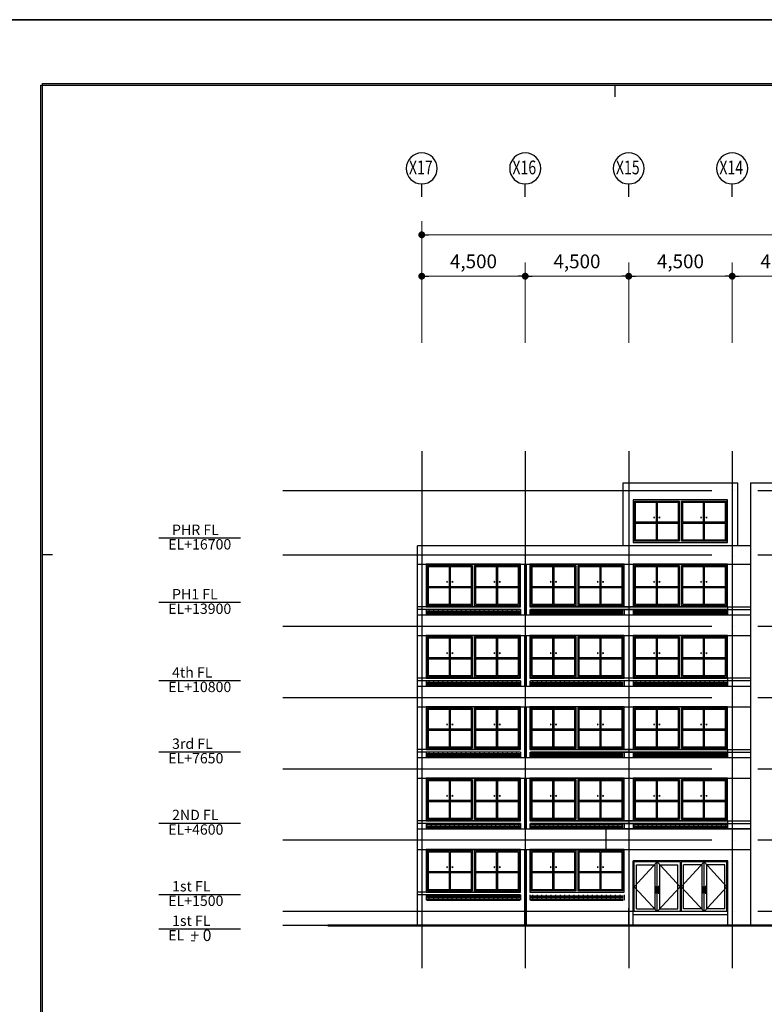
# Model space of a CAD drawing. Units: millimetres. Extents: x -9208994 to -8049998, y -3367049 to -2212865.
# Drawn here: x -8753226 to -8720846, y -2672252 to -2629438 of the extents above; entities that cross this region are included whole.
import ezdxf
from ezdxf.enums import TextEntityAlignment as Align

# ---------------------------------------------------------------- set-up
doc = ezdxf.new("R2010")
doc.units = ezdxf.units.MM
doc.header["$LTSCALE"] = 1000
doc.header["$PDSIZE"] = -10
doc.linetypes.add('CEN', pattern=[62, 60, -1, 0, -1])
doc.layers.get('0').update_dxf_attribs({"linetype": 'CONTINUOUS'})
doc.layers.get('DEFPOINTS').update_dxf_attribs({"linetype": 'CONTINUOUS'})
for name, color, linetype in [('6', 6, 'CONTINUOUS'), ('9', 9, 'CONTINUOUS'), ('CEN', 1, 'CEN'), ('DIM', 7, 'CONTINUOUS'), ('DIMENSION', 1, 'CONTINUOUS'), ('FRAME', 6, 'CONTINUOUS'), ('SHEET', 7, 'CONTINUOUS'), ('SY3', 4, 'CONTINUOUS'), ('SYMBOL', 3, 'CONTINUOUS'), ('TEXT-2', 2, 'CONTINUOUS')]:
    doc.layers.add(name, color=color, linetype=linetype)
doc.styles.add('GHS', font='NGULIM.TTF')
doc.styles.add('HY', font='H2GTRM.TTF')
doc.styles.add('중고딕', font='H2GTRM.TTF')
doc.dimstyles.new('SAMOO-3', dxfattribs={"dimscale": 200, "dimtxt": 3, "dimasz": 1, "dimexe": 2, "dimexo": 2, "dimgap": 1, "dimtad": 1, "dimdec": 0, "dimdsep": 46, "dimlunit": 6, "dimtxsty": 'GHS', "dimcen": 2.5, "dimdle": 1.5, "dimclrt": 2, "dimadec": 0, "dimazin": 0, "dimtfac": 1, "dimtdec": 4, "dimtix": 1, "dimtmove": 2, "dimatfit": 3, "dimfxl": 1, "dimtvp": 1, "dimtolj": 1, "dimtzin": 0, "dimarcsym": 0})

# ---------------------------------------------------------------- blocks, each defined once
blk = doc.blocks.new('format')
at = {"color": 17}
for p, q in [((78333, 29103), (36858, 29103)), ((36858, 3), (78333, 3))]:
    blk.add_line(p, q, dxfattribs=at)
at = {"layer": 'SHEET', "color": 4}
for p, q in [((37983, 28153), (77308, 28153)), ((37983, 903), (37983, 28153)), ((38008, 28178), (77333, 28178)), ((38008, 928), (38008, 28178)), ((46308, 27986), (46308, 28153)), ((38150, 21347), (38008, 21347))]:
    blk.add_line(p, q, dxfattribs=at)
blk = doc.blocks.new('DOT')
at = {"color": 0, "linetype": 'ByBlock'}
blk.add_line((-0.5, 0), (-1, 0), dxfattribs=at)
at = {"color": 0, "linetype": 'ByBlock', "const_width": 0.5}
blk.add_lwpolyline([(-0.25, 0, 1), (0.25, 0, 1)], format="xyb", close=True, dxfattribs=at)
blk = doc.blocks.new('*D2547')
at = {"layer": 'DEFPOINTS', "color": 0}
for p in [(-8663743, -2638792), (-8735743, -2643486), (-8663743, -2643486)]:
    blk.add_point(p, dxfattribs=at)
at = {"layer": 'DIMENSION', "color": 0, "lineweight": 9}
for p, q in [((-8735743, -2642886), (-8735743, -2638192)), ((-8663743, -2642886), (-8663743, -2638192)), ((-8735443, -2638792), (-8664043, -2638792))]:
    blk.add_line(p, q, dxfattribs=at)
at = {"layer": 'DIMENSION', "color": 0, "lineweight": 9, "xscale": 300, "yscale": 300, "zscale": 300, "rotation": 180}
blk.add_blockref('DOT', (-8735743, -2638792), dxfattribs=at)
at = {"layer": 'DIMENSION', "color": 0, "lineweight": 9, "xscale": 300, "yscale": 300, "zscale": 300}
blk.add_blockref('DOT', (-8663743, -2638792), dxfattribs=at)
at = {"layer": 'DIMENSION', "color": 4, "insert": (-8699743, -2638148), "char_height": 600, "attachment_point": 5, "style": 'GHS'}
blk.add_mtext('\\A1;72,000', dxfattribs=at)
blk = doc.blocks.new('_Dot')
at = {"color": 0, "linetype": 'ByBlock', "lineweight": -2}
blk.add_line((-0.5, 0), (-1, 0), dxfattribs=at)
at = {"color": 0, "linetype": 'ByBlock', "const_width": 0.5}
blk.add_lwpolyline([(-0.25, 0, 1), (0.25, 0, 1)], format="xyb", close=True, dxfattribs=at)
blk = doc.blocks.new('*D2548')
at = {"layer": 'DEFPOINTS', "color": 0}
for p in [(-8726743, -2640592), (-8731243, -2644086), (-8726743, -2644086)]:
    blk.add_point(p, dxfattribs=at)
at = {"layer": 'DIMENSION', "color": 0, "lineweight": 9}
for p, q in [((-8731243, -2643486), (-8731243, -2639992)), ((-8726743, -2643486), (-8726743, -2639992)), ((-8730943, -2640592), (-8727043, -2640592))]:
    blk.add_line(p, q, dxfattribs=at)
at = {"layer": 'DIMENSION', "color": 0, "lineweight": 9, "xscale": 300, "yscale": 300, "zscale": 300, "rotation": 180}
blk.add_blockref('DOT', (-8731243, -2640592), dxfattribs=at)
at = {"layer": 'DIMENSION', "color": 0, "lineweight": 9, "xscale": 300, "yscale": 300, "zscale": 300}
blk.add_blockref('DOT', (-8726743, -2640592), dxfattribs=at)
at = {"layer": 'DIMENSION', "color": 4, "insert": (-8728993, -2639947), "char_height": 600, "attachment_point": 5, "style": 'GHS'}
blk.add_mtext('\\A1;4,500', dxfattribs=at)
blk = doc.blocks.new('*D2549')
at = {"layer": 'DEFPOINTS', "color": 0}
for p in [(-8722243, -2640592), (-8726743, -2644086), (-8722243, -2644086)]:
    blk.add_point(p, dxfattribs=at)
at = {"layer": 'DIMENSION', "color": 0, "lineweight": 9}
for p, q in [((-8726743, -2643486), (-8726743, -2639992)), ((-8722243, -2643486), (-8722243, -2639992)), ((-8726443, -2640592), (-8722543, -2640592))]:
    blk.add_line(p, q, dxfattribs=at)
at = {"layer": 'DIMENSION', "color": 0, "lineweight": 9, "xscale": 300, "yscale": 300, "zscale": 300, "rotation": 180}
blk.add_blockref('DOT', (-8726743, -2640592), dxfattribs=at)
at = {"layer": 'DIMENSION', "color": 0, "lineweight": 9, "xscale": 300, "yscale": 300, "zscale": 300}
blk.add_blockref('DOT', (-8722243, -2640592), dxfattribs=at)
at = {"layer": 'DIMENSION', "color": 4, "insert": (-8724493, -2639947), "char_height": 600, "attachment_point": 5, "style": 'GHS'}
blk.add_mtext('\\A1;4,500', dxfattribs=at)
blk = doc.blocks.new('*D2550')
at = {"layer": 'DEFPOINTS', "color": 0}
for p in [(-8717743, -2640592), (-8722243, -2644086), (-8717743, -2644086)]:
    blk.add_point(p, dxfattribs=at)
at = {"layer": 'DIMENSION', "color": 0, "lineweight": 9}
for p, q in [((-8722243, -2643486), (-8722243, -2639992)), ((-8717743, -2643486), (-8717743, -2639992)), ((-8721943, -2640592), (-8718043, -2640592))]:
    blk.add_line(p, q, dxfattribs=at)
at = {"layer": 'DIMENSION', "color": 0, "lineweight": 9, "xscale": 300, "yscale": 300, "zscale": 300, "rotation": 180}
blk.add_blockref('DOT', (-8722243, -2640592), dxfattribs=at)
at = {"layer": 'DIMENSION', "color": 0, "lineweight": 9, "xscale": 300, "yscale": 300, "zscale": 300}
blk.add_blockref('DOT', (-8717743, -2640592), dxfattribs=at)
at = {"layer": 'DIMENSION', "color": 4, "insert": (-8719993, -2639947), "char_height": 600, "attachment_point": 5, "style": 'GHS'}
blk.add_mtext('\\A1;4,500', dxfattribs=at)
blk = doc.blocks.new('*D2562')
at = {"layer": 'DEFPOINTS', "color": 0}
for p in [(-8731243, -2640592), (-8735743, -2644086), (-8731243, -2644086)]:
    blk.add_point(p, dxfattribs=at)
at = {"layer": 'DIMENSION', "color": 0, "lineweight": 9}
for p, q in [((-8735743, -2643486), (-8735743, -2639992)), ((-8731243, -2643486), (-8731243, -2639992)), ((-8735443, -2640592), (-8731543, -2640592))]:
    blk.add_line(p, q, dxfattribs=at)
at = {"layer": 'DIMENSION', "color": 0, "lineweight": 9, "xscale": 300, "yscale": 300, "zscale": 300, "rotation": 180}
blk.add_blockref('DOT', (-8735743, -2640592), dxfattribs=at)
at = {"layer": 'DIMENSION', "color": 0, "lineweight": 9, "xscale": 300, "yscale": 300, "zscale": 300}
blk.add_blockref('DOT', (-8731243, -2640592), dxfattribs=at)
at = {"layer": 'DIMENSION', "color": 4, "insert": (-8733493, -2639947), "char_height": 600, "attachment_point": 5, "style": 'GHS'}
blk.add_mtext('\\A1;4,500', dxfattribs=at)
blk = doc.blocks.new('주열기호')
blk.add_line((0, 0), (0, 750))
blk.add_circle((0, 1650), 900)
blk = doc.blocks.new('w-ele-1')
at = {"layer": '9'}
for p, q in [((1012, -100), (1012, -1750)), ((1062, -100), (1062, -1800)), ((3062, -100), (3062, -1750)), ((3112, -100), (3112, -1800)), ((938, -767), (910, -739)), ((910, -739), (910, -796)), ((938, -767), (910, -796)), ((1127, -767), (1156, -739)), ((1127, -767), (1156, -796)), ((1156, -739), (1156, -796)), ((2988, -767), (2960, -739)), ((2960, -739), (2960, -796)), ((2988, -767), (2960, -796)), ((3177, -767), (3206, -739)), ((3177, -767), (3206, -796)), ((3206, -739), (3206, -796))]:
    blk.add_line(p, q, dxfattribs=at)
blk.add_lwpolyline([(0, 0), (4100, 0), (4100, -1850), (0, -1850)], close=True, dxfattribs=at)
for points in [[(2000, -50), (50, -50), (50, -1800), (2000, -1800), (2000, -50)], [(1012, -100), (100, -100), (100, -1750), (1012, -1750)], [(1062, -1750), (1950, -1750), (1950, -100), (1062, -100)], [(4050, -50), (2100, -50)], [(2100, -50), (2100, -1800), (4050, -1800), (4050, -50)], [(3062, -100), (2150, -100), (2150, -1750), (3062, -1750)], [(3112, -1750), (4000, -1750), (4000, -100), (3112, -100)], [(100, -972), (1012, -972)], [(100, -1022), (1012, -1022)], [(1062, -972), (1950, -972)], [(1062, -1022), (1950, -1022)], [(2150, -972), (3062, -972)], [(2150, -1022), (3062, -1022)], [(3112, -972), (4000, -972)], [(3112, -1022), (4000, -1022)]]:
    blk.add_lwpolyline(points, dxfattribs=at)

msp = doc.modelspace()

# ---------------------------------------------------------------- hatches: boundary and pattern name
at = {"layer": '9'}
h = msp.add_hatch(dxfattribs=at)
h.set_pattern_fill('BRICK1', color=256, style=0)
h.set_pattern_definition([(180, (-8308714.085, -2821400.066), (0, 60), []), (90, (-8308714.09, -2821400.07), (200, 1e-14), [60, -60]), (90, (-8308814.09, -2821400.07), (200, 1e-14), [-60, 60])])
h.paths.add_polyline_path([(-8735518.4, -2655320.6), (-8735518.4, -2655090.6), (-8731479.4, -2655090.6), (-8731479.4, -2655320.6), (-8732236.4, -2655320.6)])
h = msp.add_hatch(dxfattribs=at)
h.set_pattern_fill('BRICK1', color=256, style=0)
h.set_pattern_definition([(180, (-8304214.085, -2821400.066), (0, 60), []), (90, (-8304214.09, -2821400.07), (200, 1e-14), [60, -60]), (90, (-8304314.09, -2821400.07), (200, 1e-14), [-60, 60])])
h.paths.add_polyline_path([(-8731018.4, -2655320.6), (-8731018.4, -2655090.6), (-8726979.4, -2655090.6), (-8726979.4, -2655320.6), (-8727736.4, -2655320.6)])
h = msp.add_hatch(dxfattribs=at)
h.set_pattern_fill('BRICK1', color=256, style=0)
h.set_pattern_definition([(180, (-8299714.085, -2821400.066), (0, 60), []), (90, (-8299714.09, -2821400.07), (200, 1e-14), [60, -60]), (90, (-8299814.09, -2821400.07), (200, 1e-14), [-60, 60])])
h.paths.add_polyline_path([(-8726518.4, -2655320.6), (-8726518.4, -2655090.6), (-8722479.4, -2655090.6), (-8722479.4, -2655320.6), (-8723236.4, -2655320.6)])
h = msp.add_hatch(dxfattribs=at)
h.set_pattern_fill('BRICK1', color=256, style=0)
h.set_pattern_definition([(180, (-8308714.085, -2824500.066), (0, 60), []), (90, (-8308714.09, -2824500.07), (200, 1e-14), [60, -60]), (90, (-8308814.09, -2824500.07), (200, 1e-14), [-60, 60])])
h.paths.add_polyline_path([(-8735518.4, -2658420.6), (-8735518.4, -2658190.6), (-8731479.4, -2658190.6), (-8731479.4, -2658420.6), (-8732236.4, -2658420.6)])
h = msp.add_hatch(dxfattribs=at)
h.set_pattern_fill('BRICK1', color=256, style=0)
h.set_pattern_definition([(180, (-8304214.085, -2824500.066), (0, 60), []), (90, (-8304214.09, -2824500.07), (200, 1e-14), [60, -60]), (90, (-8304314.09, -2824500.07), (200, 1e-14), [-60, 60])])
h.paths.add_polyline_path([(-8731018.4, -2658420.6), (-8731018.4, -2658190.6), (-8726979.4, -2658190.6), (-8726979.4, -2658420.6), (-8727736.4, -2658420.6)])
h = msp.add_hatch(dxfattribs=at)
h.set_pattern_fill('BRICK1', color=256, style=0)
h.set_pattern_definition([(180, (-8299714.085, -2824500.066), (0, 60), []), (90, (-8299714.09, -2824500.07), (200, 1e-14), [60, -60]), (90, (-8299814.09, -2824500.07), (200, 1e-14), [-60, 60])])
h.paths.add_polyline_path([(-8726518.4, -2658420.6), (-8726518.4, -2658190.6), (-8722479.4, -2658190.6), (-8722479.4, -2658420.6), (-8723236.4, -2658420.6)])
h = msp.add_hatch(dxfattribs=at)
h.set_pattern_fill('BRICK1', color=256, style=0)
h.set_pattern_definition([(180, (-8308714.085, -2827600.066), (0, 60), []), (90, (-8308714.09, -2827600.07), (200, 1e-14), [60, -60]), (90, (-8308814.09, -2827600.07), (200, 1e-14), [-60, 60])])
h.paths.add_polyline_path([(-8735518.4, -2661520.6), (-8735518.4, -2661290.6), (-8731479.4, -2661290.6), (-8731479.4, -2661520.6), (-8732236.4, -2661520.6)])
h = msp.add_hatch(dxfattribs=at)
h.set_pattern_fill('BRICK1', color=256, style=0)
h.set_pattern_definition([(180, (-8304214.085, -2827600.066), (0, 60), []), (90, (-8304214.09, -2827600.07), (200, 1e-14), [60, -60]), (90, (-8304314.09, -2827600.07), (200, 1e-14), [-60, 60])])
h.paths.add_polyline_path([(-8731018.4, -2661520.6), (-8731018.4, -2661290.6), (-8726979.4, -2661290.6), (-8726979.4, -2661520.6), (-8727736.4, -2661520.6)])
h = msp.add_hatch(dxfattribs=at)
h.set_pattern_fill('BRICK1', color=256, style=0)
h.set_pattern_definition([(180, (-8299714.085, -2827600.066), (0, 60), []), (90, (-8299714.09, -2827600.07), (200, 1e-14), [60, -60]), (90, (-8299814.09, -2827600.07), (200, 1e-14), [-60, 60])])
h.paths.add_polyline_path([(-8726518.4, -2661520.6), (-8726518.4, -2661290.6), (-8722479.4, -2661290.6), (-8722479.4, -2661520.6), (-8723236.4, -2661520.6)])
h = msp.add_hatch(dxfattribs=at)
h.set_pattern_fill('BRICK1', color=256, style=0)
h.set_pattern_definition([(180, (-8308714.085, -2830700.066), (0, 60), []), (90, (-8308714.09, -2830700.07), (200, 1e-14), [60, -60]), (90, (-8308814.09, -2830700.07), (200, 1e-14), [-60, 60])])
h.paths.add_polyline_path([(-8735518.4, -2664620.6), (-8735518.4, -2664390.6), (-8731479.4, -2664390.6), (-8731479.4, -2664620.6), (-8732236.4, -2664620.6)])
h = msp.add_hatch(dxfattribs=at)
h.set_pattern_fill('BRICK1', color=256, style=0)
h.set_pattern_definition([(180, (-8304214.085, -2830700.066), (0, 60), []), (90, (-8304214.09, -2830700.07), (200, 1e-14), [60, -60]), (90, (-8304314.09, -2830700.07), (200, 1e-14), [-60, 60])])
h.paths.add_polyline_path([(-8731018.4, -2664620.6), (-8731018.4, -2664390.6), (-8726979.4, -2664390.6), (-8726979.4, -2664620.6), (-8727736.4, -2664620.6)])
h = msp.add_hatch(dxfattribs=at)
h.set_pattern_fill('BRICK1', color=256, style=0)
h.set_pattern_definition([(180, (-8299714.085, -2830700.066), (0, 60), []), (90, (-8299714.09, -2830700.07), (200, 1e-14), [60, -60]), (90, (-8299814.09, -2830700.07), (200, 1e-14), [-60, 60])])
h.paths.add_polyline_path([(-8726518.4, -2664620.6), (-8726518.4, -2664390.6), (-8722479.4, -2664390.6), (-8722479.4, -2664620.6), (-8723236.4, -2664620.6)])
h = msp.add_hatch(dxfattribs=at)
h.set_pattern_fill('BRICK1', color=256, style=0)
h.set_pattern_definition([(180, (-8308714.085, -2833800.066), (0, 60), []), (90, (-8308714.09, -2833800.07), (200, 1e-14), [60, -60]), (90, (-8308814.09, -2833800.07), (200, 1e-14), [-60, 60])])
h.paths.add_polyline_path([(-8735518.4, -2667720.6), (-8735518.4, -2667490.6), (-8731479.4, -2667490.6), (-8731479.4, -2667720.6), (-8732236.4, -2667720.6)])
h = msp.add_hatch(dxfattribs=at)
h.set_pattern_fill('BRICK1', color=256, style=0)
h.set_pattern_definition([(180, (-8304214.085, -2833800.066), (0, 60), []), (90, (-8304214.09, -2833800.07), (200, 1e-14), [60, -60]), (90, (-8304314.09, -2833800.07), (200, 1e-14), [-60, 60])])
h.paths.add_polyline_path([(-8731018.4, -2667720.6), (-8731018.4, -2667490.6), (-8726979.4, -2667490.6), (-8726979.4, -2667720.6), (-8727736.4, -2667720.6)])

# ---------------------------------------------------------------- linework, layer by layer
at = {"const_width": 100}
msp.add_lwpolyline([(-8662340.3, -2668820.6), (-8739832.1, -2668820.6)], dxfattribs=at)
at = {"layer": '6'}
for p, q in [((-8735929.4, -2653120.6), (-8721443.2, -2653120.6)), ((-8735929.4, -2655320.6), (-8721443.2, -2655320.6)), ((-8735929.4, -2656220.6), (-8721443.2, -2656220.6)), ((-8735929.4, -2658420.6), (-8721443.2, -2658420.6)), ((-8735929.4, -2659320.6), (-8721443.2, -2659320.6)), ((-8735929.4, -2661520.6), (-8721443.2, -2661520.6)), ((-8735929.4, -2662420.6), (-8721443.2, -2662420.6)), ((-8735929.4, -2664620.6), (-8721443.2, -2664620.6)), ((-8735929.4, -2665520.6), (-8721443.2, -2665520.6))]:
    msp.add_line(p, q, dxfattribs=at)
msp.add_lwpolyline([(-8721443.2, -2664620.6), (-8727736.4, -2664620.6), (-8727736.4, -2665520.6), (-8721443.2, -2665520.6)], dxfattribs=at)
at = {"layer": '9'}
for p, q in [((-8731273.9, -2653120.6), (-8731273.9, -2655320.6)), ((-8731198.9, -2653120.6), (-8731198.9, -2655320.6)), ((-8731454.4, -2654970.6), (-8735929.4, -2654970.6)), ((-8731454.4, -2655090.6), (-8735929.4, -2655090.6)), ((-8735543.4, -2655090.6), (-8735543.4, -2655320.6)), ((-8731443.4, -2655090.6), (-8731443.4, -2655320.6)), ((-8731043.4, -2655090.6), (-8731043.4, -2655320.6)), ((-8731018.4, -2654970.6), (-8721443.2, -2654970.6)), ((-8722454.4, -2654970.6), (-8731018.4, -2654970.6)), ((-8731018.4, -2655090.6), (-8721443.2, -2655090.6)), ((-8722454.4, -2655090.6), (-8731018.4, -2655090.6)), ((-8726943.4, -2655090.6), (-8726943.4, -2655320.6)), ((-8726543.4, -2655090.6), (-8726543.4, -2655320.6)), ((-8722443.4, -2654970.6), (-8722443.4, -2655320.6)), ((-8731273.9, -2656220.6), (-8731273.9, -2658420.6)), ((-8731198.9, -2656220.6), (-8731198.9, -2658420.6)), ((-8731454.4, -2658070.6), (-8735929.4, -2658070.6)), ((-8731454.4, -2658190.6), (-8735929.4, -2658190.6)), ((-8735543.4, -2658190.6), (-8735543.4, -2658420.6)), ((-8731443.4, -2658190.6), (-8731443.4, -2658420.6)), ((-8731043.4, -2658190.6), (-8731043.4, -2658420.6)), ((-8722454.4, -2658070.6), (-8731018.4, -2658070.6)), ((-8722454.4, -2658190.6), (-8731018.4, -2658190.6)), ((-8726943.4, -2658190.6), (-8726943.4, -2658420.6)), ((-8726543.4, -2658190.6), (-8726543.4, -2658420.6)), ((-8721443.2, -2658070.6), (-8722443.4, -2658070.6)), ((-8722443.4, -2658070.6), (-8722443.4, -2658420.6)), ((-8721443.2, -2658190.6), (-8722443.4, -2658190.6)), ((-8731273.9, -2659320.6), (-8731273.9, -2661520.6)), ((-8731198.9, -2659320.6), (-8731198.9, -2661520.6)), ((-8731454.4, -2661170.6), (-8735929.4, -2661170.6)), ((-8731454.4, -2661290.6), (-8735929.4, -2661290.6)), ((-8735543.4, -2661290.6), (-8735543.4, -2661520.6)), ((-8731443.4, -2661290.6), (-8731443.4, -2661520.6)), ((-8731043.4, -2661290.6), (-8731043.4, -2661520.6)), ((-8731018.4, -2661170.6), (-8721443.2, -2661170.6)), ((-8722454.4, -2661170.6), (-8731018.4, -2661170.6)), ((-8731018.4, -2661290.6), (-8721443.2, -2661290.6)), ((-8722454.4, -2661290.6), (-8731018.4, -2661290.6)), ((-8726943.4, -2661290.6), (-8726943.4, -2661520.6)), ((-8726543.4, -2661290.6), (-8726543.4, -2661520.6)), ((-8722443.4, -2661170.6), (-8722443.4, -2661520.6)), ((-8731273.9, -2662420.6), (-8731273.9, -2664620.6)), ((-8731198.9, -2662420.6), (-8731198.9, -2664620.6)), ((-8731454.4, -2664270.6), (-8735929.4, -2664270.6)), ((-8731018.4, -2664270.6), (-8721443.2, -2664270.6)), ((-8722454.4, -2664270.6), (-8731018.4, -2664270.6)), ((-8722443.4, -2664270.6), (-8722443.4, -2664620.6)), ((-8731454.4, -2664390.6), (-8735929.4, -2664390.6)), ((-8735543.4, -2664390.6), (-8735543.4, -2664620.6)), ((-8731443.4, -2664390.6), (-8731443.4, -2664620.6)), ((-8731043.4, -2664390.6), (-8731043.4, -2664620.6)), ((-8731018.4, -2664390.6), (-8721443.2, -2664390.6)), ((-8722454.4, -2664390.6), (-8731018.4, -2664390.6)), ((-8726943.4, -2664390.6), (-8726943.4, -2664620.6)), ((-8726543.4, -2664390.6), (-8726543.4, -2664620.6)), ((-8731273.9, -2665520.6), (-8731273.9, -2668814.1)), ((-8731273.9, -2665520.6), (-8731273.9, -2667720.6)), ((-8731198.9, -2665520.6), (-8731198.9, -2668790.4)), ((-8731198.9, -2665520.6), (-8731198.9, -2667720.6)), ((-8726543.4, -2668220.6), (-8726543.4, -2666020.6)), ((-8722429.4, -2666020.6), (-8726543.4, -2666020.6)), ((-8722429.4, -2666020.6), (-8726543.4, -2666020.6)), ((-8722429.4, -2668220.6), (-8722429.4, -2666020.6)), ((-8726543.4, -2668770.6), (-8726543.4, -2666170.6)), ((-8726503.4, -2668220.6), (-8726503.4, -2666060.6)), ((-8724511.4, -2666060.6), (-8726503.4, -2666060.6)), ((-8725507.4, -2666060.6), (-8726503.4, -2667140.6)), ((-8726403.4, -2666180.6), (-8725607.4, -2666180.6)), ((-8726403.4, -2668100.6), (-8726403.4, -2666180.6)), ((-8725607.4, -2666180.6), (-8725607.4, -2668100.6)), ((-8725507.4, -2666060.6), (-8724511.4, -2667140.6)), ((-8725507.4, -2668220.6), (-8725507.4, -2666060.6)), ((-8725407.4, -2666180.6), (-8724611.4, -2666180.6)), ((-8725407.4, -2666180.6), (-8725407.4, -2668100.6)), ((-8724611.4, -2668100.6), (-8724611.4, -2666180.6)), ((-8724511.4, -2666060.6), (-8724511.4, -2668220.6)), ((-8723465.4, -2666060.6), (-8724461.4, -2667140.6)), ((-8722469.4, -2666060.6), (-8724461.4, -2666060.6)), ((-8724461.4, -2666060.6), (-8724461.4, -2668220.6)), ((-8723565.4, -2666180.6), (-8724361.4, -2666180.6)), ((-8724361.4, -2668100.6), (-8724361.4, -2666180.6)), ((-8723565.4, -2666180.6), (-8723565.4, -2668100.6)), ((-8723465.4, -2666060.6), (-8722469.4, -2667140.6)), ((-8723465.4, -2668220.6), (-8723465.4, -2666060.6)), ((-8722569.4, -2666180.6), (-8723365.4, -2666180.6)), ((-8723365.4, -2666180.6), (-8723365.4, -2668100.6)), ((-8722569.4, -2668100.6), (-8722569.4, -2666180.6)), ((-8722469.4, -2668220.6), (-8722469.4, -2666060.6)), ((-8722429.4, -2668770.6), (-8722429.4, -2666170.6)), ((-8726503.4, -2667140.6), (-8725507.4, -2668220.6)), ((-8724511.4, -2667140.6), (-8725507.4, -2668220.6)), ((-8724461.4, -2667140.6), (-8723465.4, -2668220.6)), ((-8722469.4, -2667140.6), (-8723465.4, -2668220.6)), ((-8731454.4, -2667370.6), (-8735929.4, -2667370.6)), ((-8731454.4, -2667490.6), (-8735929.4, -2667490.6)), ((-8735543.4, -2667490.6), (-8735543.4, -2667720.6)), ((-8731443.4, -2667490.6), (-8731443.4, -2667720.6)), ((-8731043.4, -2667490.6), (-8731043.4, -2667720.6)), ((-8726943.4, -2667490.6), (-8726943.4, -2667720.6)), ((-8726743.4, -2668770.6), (-8726743.4, -2668072.5)), ((-8726403.4, -2668100.6), (-8725607.4, -2668100.6)), ((-8725407.4, -2668100.6), (-8724611.4, -2668100.6)), ((-8723565.4, -2668100.6), (-8724361.4, -2668100.6)), ((-8722569.4, -2668100.6), (-8723365.4, -2668100.6)), ((-8722229.4, -2668770.6), (-8722229.4, -2668072.5)), ((-8722429.4, -2668220.6), (-8726543.4, -2668220.6)), ((-8722429.4, -2668220.6), (-8726543.4, -2668220.6)), ((-8722429.4, -2668360.6), (-8726543.4, -2668360.6))]:
    msp.add_line(p, q, dxfattribs=at)
for points in [[(-8725579.1, -2667125.6), (-8725554.1, -2667125.6), (-8725554.1, -2667425.6), (-8725579.1, -2667425.6), (-8725579.1, -2667125.6)], [(-8725435.6, -2667125.6), (-8725460.6, -2667125.6), (-8725460.6, -2667425.6), (-8725435.6, -2667425.6), (-8725435.6, -2667125.6)], [(-8723537.1, -2667125.6), (-8723512.1, -2667125.6), (-8723512.1, -2667425.6), (-8723537.1, -2667425.6), (-8723537.1, -2667125.6)], [(-8723393.6, -2667125.6), (-8723418.6, -2667125.6), (-8723418.6, -2667425.6), (-8723393.6, -2667425.6), (-8723393.6, -2667125.6)]]:
    msp.add_lwpolyline(points, dxfattribs=at)
at = {"layer": 'CEN', "ltscale": 1000}
for p, q in [((-8735743.4, -2648198.9), (-8735743.4, -2670679.4)), ((-8731243.4, -2648198.9), (-8731243.4, -2670679.4)), ((-8726743.4, -2648198.9), (-8726743.4, -2670679.4)), ((-8722243.4, -2648198.9), (-8722243.4, -2670679.4))]:
    msp.add_line(p, q, dxfattribs=at)
at = {"layer": 'CEN'}
for p, q in [((-8661122.5, -2649920.6), (-8741789, -2649920.6)), ((-8661122.5, -2652720.6), (-8741789, -2652720.6)), ((-8661122.5, -2655820.6), (-8741789, -2655820.6)), ((-8661122.5, -2658920.6), (-8741789, -2658920.6)), ((-8661122.5, -2662020.6), (-8741789, -2662020.6)), ((-8661122.5, -2665120.6), (-8741789, -2665120.6)), ((-8661122.5, -2668220.6), (-8741789, -2668220.6)), ((-8661122.5, -2668820.6), (-8741789, -2668820.6))]:
    msp.add_line(p, q, dxfattribs=at)
at = {"layer": 'DIM'}
for points in [[(-8747176.3, -2651971.1), (-8743628, -2651971.1)], [(-8747176.3, -2654771.1), (-8743628, -2654771.1)], [(-8747176.3, -2658171.1), (-8743628, -2658171.1)], [(-8747176.3, -2661271.1), (-8743628, -2661271.1)], [(-8747176.3, -2664371.1), (-8743628, -2664371.1)], [(-8747176.3, -2667471.1), (-8743628, -2667471.1)], [(-8747176.3, -2668971.1), (-8743628, -2668971.1)]]:
    msp.add_lwpolyline(points, dxfattribs=at)
at = {"layer": 'SY3'}
for p, q in [((-8726979.4, -2649570.6), (-8721993.4, -2649570.6)), ((-8726979.4, -2652320.6), (-8726979.4, -2649570.6)), ((-8721993.4, -2652320.6), (-8721993.4, -2649570.6)), ((-8721443.2, -2649570.6), (-8721443.2, -2668820.6)), ((-8721443.2, -2649570.6), (-8718143.2, -2649570.6)), ((-8735929.4, -2668770.6), (-8735929.4, -2652320.6)), ((-8721443.2, -2652320.6), (-8735929.4, -2652320.6))]:
    msp.add_line(p, q, dxfattribs=at)

# ---------------------------------------------------------------- block references
at = {"layer": 'FRAME', "xscale": 3, "yscale": 3, "zscale": 3}
for p in [(-8866255.7, -2629446.5), (-8866255.7, -2716746.5)]:
    msp.add_blockref('format', p, dxfattribs=at)
at = {"layer": 'SY3', "xscale": -1}
for p in [(-8722443.4, -2650320.6), (-8731443.4, -2653120.6), (-8726943.4, -2653120.6), (-8722443.4, -2653120.6), (-8731443.4, -2656220.6), (-8726943.4, -2656220.6), (-8722443.4, -2656220.6), (-8731443.4, -2659320.6), (-8726943.4, -2659320.6), (-8722443.4, -2659320.6), (-8731443.4, -2662420.6), (-8726943.4, -2662420.6), (-8722443.4, -2662420.6), (-8731443.4, -2665520.6), (-8726943.4, -2665520.6)]:
    msp.add_blockref('w-ele-1', p, dxfattribs=at)
at = {"layer": 'SYMBOL', "ltscale": 3, "xscale": -0.75, "yscale": 0.75, "zscale": 0.75}
for p in [(-8735743.4, -2637142.1), (-8731243.4, -2637142.1), (-8726743.4, -2637142.1), (-8722243.4, -2637142.1)]:
    msp.add_blockref('주열기호', p, dxfattribs=at)

# ---------------------------------------------------------------- texts
at = {"color": 7, "style": 'HY'}
for s, height, p in [('PHR FL', 450, (-8746599.4, -2651844.3)), ('EL+16700', 450, (-8746765.6, -2652476.4)), ('PH1 FL', 450, (-8746599.4, -2654644.3)), ('EL+13900', 450, (-8746765.6, -2655276.4)), ('4th FL', 450, (-8746599.4, -2658044.3)), ('EL+10800', 450, (-8746765.6, -2658676.4)), ('3rd FL', 450, (-8746599.4, -2661144.3)), ('EL+7650', 450, (-8746765.6, -2661776.4)), ('2ND FL', 450, (-8746599.4, -2664244.3)), ('EL+4600', 450, (-8746765.6, -2664876.4)), ('1st FL', 450, (-8746599.4, -2667344.3)), ('EL+1500', 450, (-8746765.6, -2667976.4)), ('1st FL', 450, (-8746599.4, -2668844.3)), ('EL', 450, (-8746765.6, -2669476.4)), ('+ 0', 500, (-8745797.6, -2669501.5)), ('-', 500, (-8745812.4, -2669678.4))]:
    msp.add_text(s, height=height, dxfattribs=at).set_placement(p)
at = {"layer": 'TEXT-2', "style": '중고딕', "width": 0.75}
for s, p in [('X17', (-8735783.4, -2635939.8)), ('X16', (-8731283.4, -2635939.8)), ('X15', (-8726783.4, -2635939.8)), ('X14', (-8722283.4, -2635939.8))]:
    msp.add_text(s, height=600, dxfattribs=at).set_placement(p, align=Align.MIDDLE)

# ---------------------------------------------------------------- dimensions: what is measured, and where the dimension line sits
at = {"layer": 'DIMENSION'}
for base, p1, p2, picture, middle in [((-8663743.4, -2638792.1), (-8735743.4, -2643486.1), (-8663743.4, -2643486.1), '*D2547', (-8699743.4, -2638147.7)), ((-8731243.4, -2640592.1), (-8735743.4, -2644086.1), (-8731243.4, -2644086.1), '*D2562', (-8733493.4, -2639947.4)), ((-8726743.4, -2640592.1), (-8731243.4, -2644086.1), (-8726743.4, -2644086.1), '*D2548', (-8728993.4, -2639947.4)), ((-8722243.4, -2640592.1), (-8726743.4, -2644086.1), (-8722243.4, -2644086.1), '*D2549', (-8724493.4, -2639947.4)), ((-8717743.4, -2640592.1), (-8722243.4, -2644086.1), (-8717743.4, -2644086.1), '*D2550', (-8719993.4, -2639947.4))]:
    dim = msp.add_linear_dim(base=base, p1=p1, p2=p2, dimstyle='SAMOO-3', override={"dimscale": 300, "dimtxt": 2, "dimrnd": 1, "dimblk1": 'DOT', "dimblk2": 'DOT', "dimsah": 1, "dimclrt": 4, "dimlwd": 9, "dimlwe": 9}, dxfattribs=at)
    dim.commit()
    dim.dimension.update_dxf_attribs({"geometry": picture, "text_midpoint": middle})

doc.saveas('drawing.dxf')
